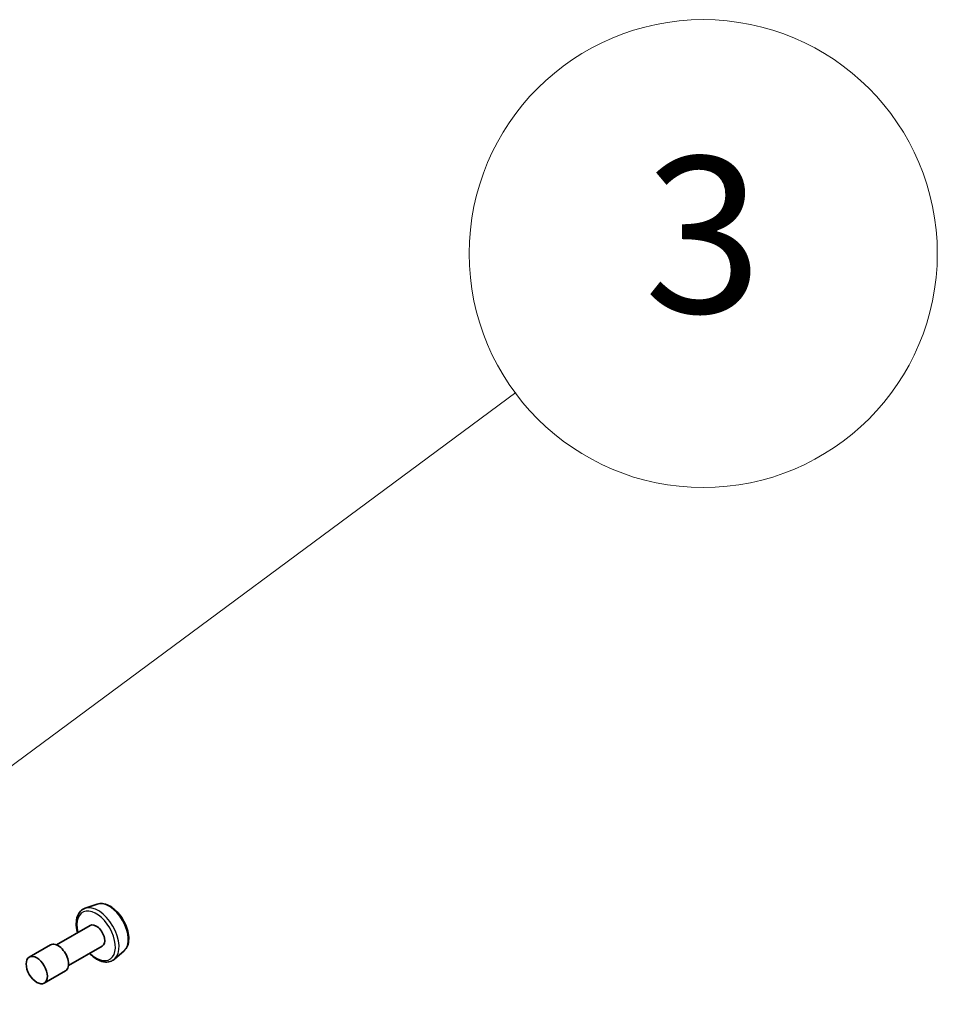
# Model space of a CAD drawing. Units: millimetres. Extents: x 36 to 10067, y 20 to 1706.
# Drawn here: x 919 to 948, y 316 to 347 of the extents above; entities that cross this region are included whole.
import ezdxf

# ---------------------------------------------------------------- set-up
doc = ezdxf.new("R2010")
doc.units = ezdxf.units.MM
doc.header["$LTSCALE"] = 2.5
for name, color, linetype, lineweight in [('Symbol (TK)', 100, 'Continuous', 18), ('Visible (ISO)', 7, 'Continuous', 35), ('Visible Narrow (ISO)', 7, 'Continuous', 25)]:
    doc.layers.add(name, color=color, linetype=linetype, lineweight=lineweight)
doc.styles.add('Note Text (TK2)', font='MS PGothic.ttf')

# ---------------------------------------------------------------- blocks, each defined once
blk = doc.blocks.new('Balloon11')
at = {"layer": 'Symbol (TK)', "color": 100}
for p, q in [((365.277, 127.702), (373.859, 134.061)), ((364.979, 128.104), (363.268, 126.214)), ((365.277, 127.702), (363.268, 126.214)), ((363.268, 126.214), (365.574, 127.3))]:
    blk.add_line(p, q, dxfattribs=at)
at = {"layer": 'Symbol (TK)'}
blk.add_circle((376.261, 135.841), 3, dxfattribs=at)
at = {"layer": 'Symbol (TK)', "color": 7, "insert": (376.261, 135.823), "char_height": 2, "attachment_point": 5, "style": 'Note Text (TK2)'}
blk.add_mtext('3', dxfattribs=at)

msp = doc.modelspace()

# ---------------------------------------------------------------- linework, layer by layer
at = {"layer": 'Visible (ISO)'}
for p, q in [((921.2357, 318.7438), (920.8481, 318.6127)), ((921.0088, 318.0632), (919.9292, 317.4399)), ((919.7369, 317.4399), (919.057, 317.0474)), ((921.3934, 317.397), (920.3138, 316.7737)), ((922.0963, 317.2533), (921.7889, 316.9831)), ((920.2176, 316.6072), (919.5377, 316.2146))]:
    msp.add_line(p, q, dxfattribs=at)
for centre, major_axis in [((921.2011, 317.7301), (0.1923, -0.3331)), ((919.9773, 317.0235), (0.2404, -0.4164))]:
    msp.add_ellipse(centre, major_axis=major_axis, ratio=0.5773503, start_param=0, end_param=3.1415927, dxfattribs=at)
msp.add_ellipse((919.2973, 316.631), major_axis=(-0.2404, 0.4164), ratio=0.5773503, dxfattribs=at)
for points, knots in [([(920.8481, 318.6127), (920.7913, 318.5935), (920.7399, 318.5606), (920.6558, 318.4728), (920.6233, 318.4179), (920.5761, 318.2875), (920.5636, 318.2103), (920.5616, 318.042), (920.5731, 317.9505), (920.5983, 317.848), (920.6007, 317.8385), (920.6033, 317.8291)], [2.2412512, 2.2412512, 2.2412512, 2.2412512, 2.5227482, 2.5227482, 2.8087112, 2.8087112, 3.1275555, 3.1275555, 3.4610655, 3.4610655, 3.4948769, 3.4948769, 3.4948769, 3.4948769]), ([(921.2357, 318.7438), (921.2878, 318.7614), (921.3444, 318.7668), (921.4662, 318.7546), (921.5318, 318.7345), (921.6657, 318.6696), (921.7339, 318.6231), (921.8633, 318.5097), (921.9245, 318.4427), (922.0338, 318.2954), (922.082, 318.2153), (922.1613, 318.0494), (922.1923, 317.9637), (922.2339, 317.7942), (922.2444, 317.7105), (922.2423, 317.5527), (922.2298, 317.4785), (922.1805, 317.351), (922.1449, 317.2966), (922.0976, 317.2544), (922.0969, 317.2538), (922.0963, 317.2533)], [4.0419341, 4.0419341, 4.0419341, 4.0419341, 4.3204303, 4.3204303, 4.6322491, 4.6322491, 4.9658841, 4.9658841, 5.3002256, 5.3002256, 5.6323081, 5.6323081, 5.9641626, 5.9641626, 6.2979935, 6.2979935, 6.6327176, 6.6327176, 6.9494144, 6.9494144, 6.9536402, 6.9536402, 6.9536402, 6.9536402]), ([(920.9879, 317.1629), (921.0076, 317.1432), (921.0277, 317.1242), (921.1187, 317.0441), (921.1931, 316.9931), (921.3438, 316.9193), (921.4201, 316.8965), (921.5638, 316.8854), (921.6316, 316.8953), (921.7273, 316.9369), (921.76, 316.9577), (921.7889, 316.9831)], [4.3591047, 4.3591047, 4.3591047, 4.3591047, 4.455434, 4.455434, 4.7884808, 4.7884808, 5.1211115, 5.1211115, 5.4319543, 5.4319543, 5.6127304, 5.6127304, 5.6127304, 5.6127304])]:
    msp.add_open_spline(points, degree=3, knots=knots, dxfattribs=at)
at = {"layer": 'Visible Narrow (ISO)'}
for centre, major_axis, start_param, end_param in [((921.6164, 317.9699), (-0.4331, 0.7502), 3.2565359, 6.168242), ((921.2011, 317.7301), (-0.4356, 0.7544), 2.0280788, 7.3966991), ((921.2642, 317.7666), (0.4735, -0.8202), 0.1149433, 3.0266494)]:
    msp.add_ellipse(centre, major_axis=major_axis, ratio=0.5773503, start_param=start_param, end_param=end_param, dxfattribs=at)

# ---------------------------------------------------------------- block references
at = {"layer": 'Symbol (TK)', "xscale": 2.5, "yscale": 2.5, "zscale": 2.5}
msp.add_blockref('Balloon11', (0, 0), dxfattribs=at)

doc.saveas('drawing.dxf')
